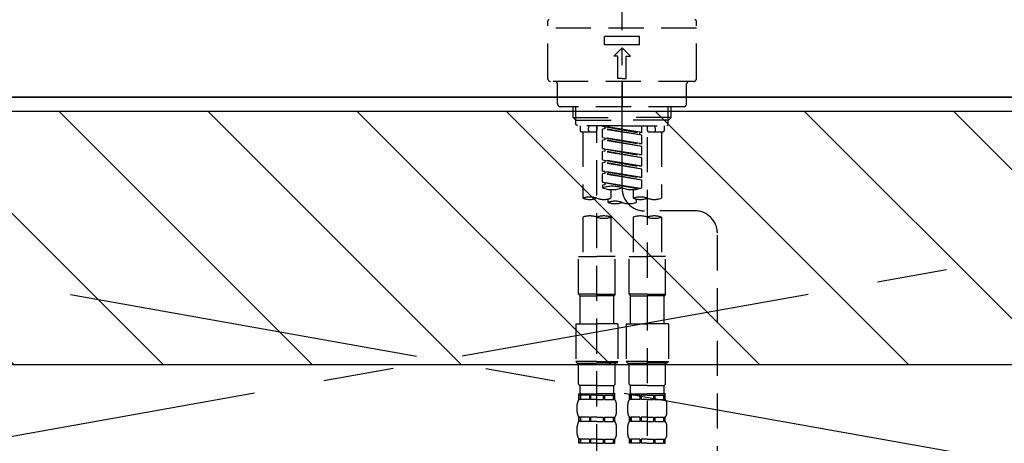
# Model space of a CAD drawing. Extents: x 163 to 26285, y -21830 to -13430.
# Drawn here: x 15196 to 15546, y -19308 to -19157 of the extents above; entities that cross this region are included whole.
import ezdxf

# ---------------------------------------------------------------- set-up
doc = ezdxf.new("R2010")
doc.units = 0
doc.header["$LTSCALE"] = 50
doc.header["$MEASUREMENT"] = 0
for name, pattern in [('CENTER', [2, 1.25, -0.25, 0.25, -0.25]), ('CENTER2', [1.125, 0.75, -0.125, 0.125, -0.125]), ('DASHED', [0.75, 0.5, -0.25])]:
    doc.linetypes.add(name, pattern=pattern)
for name, color, linetype in [('120-キャビネット（外）', 7, 'CONTINUOUS'), ('123-扉向き', 231, 'CENTER'), ('126-甲板', 2, 'CONTINUOUS'), ('150-機器', 8, 'CONTINUOUS'), ('180-補助', 161, 'CONTINUOUS')]:
    doc.layers.add(name, color=color, linetype=linetype)

msp = doc.modelspace()

# ---------------------------------------------------------------- hatches: boundary and pattern name
at = {"layer": '180-補助'}
h = msp.add_hatch(dxfattribs=at)
h.set_pattern_fill('ANSI31', color=13, scale=300, style=0)
h.set_pattern_definition([(135, (416877.593, -5661.833), (26.5165043, 26.5165043), [])])
h.paths.add_polyline_path([(17070.52, -19189.89), (14798.52, -19189.89), (14798.52, -19279.89), (17070.52, -19279.89)])

# ---------------------------------------------------------------- linework, layer by layer
at = {"layer": '120-キャビネット（外）', "color": 6}
msp.add_lwpolyline([(14820.52, -19184.89), (16320.52, -19184.89), (16320.52, -19904.89), (14820.52, -19904.89)], close=True, dxfattribs=at)
at = {"layer": '123-扉向き', "ltscale": 2}
for p, q in [((14820.52, -19184.89), (15870.52, -19371.89)), ((15870.52, -19184.89), (14820.52, -19371.89))]:
    msp.add_line(p, q, dxfattribs=at)
at = {"layer": '126-甲板'}
msp.add_lwpolyline([(14801.52, -19144.89), (17067.52, -19144.89), (17067.52, -19184.89), (14801.52, -19184.89)], close=True, dxfattribs=at)
at = {"layer": '150-機器', "color": 161, "linetype": 'CENTER2'}
msp.add_line((15410.52, -19217.27), (15410.52, -18885.28), dxfattribs=at)
at = {"layer": '150-機器', "color": 13, "linetype": 'DASHED', "ltscale": 0.5}
for p, q in [((15384.09, -19178.25), (15384.09, -19157.81)), ((15436.95, -19178.25), (15436.95, -19157.81)), ((15436.95, -19160.3), (15384.09, -19160.3)), ((15404.29, -19166.29), (15404.29, -19163.29)), ((15416.76, -19163.29), (15404.29, -19163.29)), ((15416.76, -19166.29), (15416.76, -19163.29)), ((15416.76, -19166.29), (15404.29, -19166.29)), ((15407.53, -19170.27), (15410.52, -19167.28)), ((15413.52, -19170.27), (15410.52, -19167.28)), ((15409.03, -19170.27), (15407.53, -19170.27)), ((15409.03, -19178.25), (15409.03, -19170.27)), ((15412.02, -19178.25), (15412.02, -19170.27)), ((15412.02, -19170.27), (15413.52, -19170.27)), ((15410.52, -19178.25), (15409.03, -19178.25)), ((15410.52, -19178.25), (15412.02, -19178.25)), ((15435.96, -19179.25), (15385.09, -19179.25)), ((15387.58, -19187.23), (15387.58, -19180.25)), ((15410.52, -19179.25), (15410.52, -19188.23)), ((15433.46, -19187.23), (15433.46, -19180.25)), ((15432.47, -19188.23), (15388.58, -19188.23)), ((15393.07, -19192.06), (15393.07, -19188.23)), ((15394.08, -19193.06), (15394.08, -19188.23)), ((15426.96, -19193.06), (15426.96, -19188.23)), ((15427.98, -19192.06), (15427.98, -19188.23)), ((15394.07, -19193.06), (15393.07, -19192.06)), ((15393.07, -19192.06), (15410.52, -19192.06)), ((15394.08, -19193.07), (15410.52, -19193.07)), ((15394.12, -19194.55), (15394.12, -19193.06)), ((15427.98, -19192.06), (15410.52, -19192.06)), ((15426.96, -19193.07), (15410.52, -19193.07)), ((15426.93, -19194.55), (15426.93, -19193.06)), ((15426.98, -19193.06), (15427.98, -19192.06)), ((15394.62, -19195.05), (15394.12, -19194.55)), ((15410.52, -19195.05), (15394.62, -19195.05)), ((15395.56, -19195.05), (15395.56, -19196.65)), ((15398.6, -19196.6), (15398.74, -19195.05)), ((15401.55, -19195.05), (15401.55, -19196.65)), ((15401.55, -19313.54), (15401.55, -19195.05)), ((15403.54, -19195.16), (15416.66, -19197.52)), ((15417.5, -19197.41), (15403.54, -19195.16)), ((15404.39, -19196.05), (15403.54, -19196.16)), ((15404.39, -19196.05), (15403.54, -19196.16)), ((15404.39, -19196.05), (15403.54, -19196.16)), ((15403.54, -19199.15), (15403.54, -19196.16)), ((15417.5, -19198.41), (15403.54, -19196.16)), ((15403.54, -19199.15), (15403.54, -19196.16)), ((15404.39, -19195.31), (15404.39, -19196.05)), ((15417.5, -19198.41), (15404.39, -19196.05)), ((15410.52, -19195.05), (15426.48, -19195.05)), ((15417.5, -19197.41), (15417.5, -19195.05)), ((15419.5, -19195.05), (15419.5, -19196.65)), ((15422.44, -19196.6), (15422.31, -19195.05)), ((15425.48, -19195.05), (15425.48, -19196.65)), ((15426.43, -19195.05), (15426.93, -19194.55)), ((15396.06, -19197.15), (15401.05, -19197.15)), ((15396.56, -19197.15), (15396.56, -19220.77)), ((15403.54, -19199.15), (15416.66, -19201.51)), ((15417.5, -19201.4), (15403.54, -19199.15)), ((15404.39, -19200.04), (15403.54, -19200.15)), ((15404.39, -19200.04), (15403.54, -19200.15)), ((15403.54, -19203.14), (15403.54, -19200.15)), ((15417.5, -19202.4), (15403.54, -19200.15)), ((15403.54, -19203.14), (15403.54, -19200.15)), ((15404.39, -19199.3), (15404.39, -19200.04)), ((15404.39, -19199.3), (15404.39, -19200.04)), ((15417.5, -19202.4), (15404.39, -19200.04)), ((15417.5, -19197.41), (15416.66, -19197.52)), ((15416.66, -19197.52), (15416.66, -19198.26)), ((15417.5, -19201.4), (15417.5, -19198.41)), ((15419.5, -19199.01), (15419.5, -19314.18)), ((15420, -19197.15), (15424.99, -19197.15)), ((15424.49, -19197.15), (15424.49, -19220.77)), ((15404.34, -19203.27), (15403.54, -19203.14)), ((15403.54, -19203.14), (15416.66, -19205.5)), ((15417.5, -19205.39), (15403.54, -19203.14)), ((15404.39, -19203.28), (15404.39, -19204.03)), ((15404.39, -19203.29), (15404.39, -19204.03)), ((15404.39, -19203.29), (15404.39, -19204.03)), ((15417.5, -19201.4), (15416.66, -19201.51)), ((15417.5, -19205.39), (15417.5, -19202.4)), ((15404.39, -19204.03), (15403.54, -19204.14)), ((15404.39, -19204.03), (15403.54, -19204.14)), ((15404.39, -19204.03), (15403.54, -19204.14)), ((15403.54, -19207.13), (15403.54, -19204.14)), ((15417.5, -19206.39), (15403.54, -19204.14)), ((15403.54, -19207.13), (15403.54, -19204.14)), ((15403.54, -19207.13), (15416.66, -19209.49)), ((15417.5, -19209.38), (15403.54, -19207.13)), ((15417.5, -19206.39), (15404.39, -19204.03)), ((15417.5, -19205.39), (15416.66, -19205.5)), ((15417.5, -19209.38), (15417.5, -19206.39)), ((15404.39, -19208.02), (15403.54, -19208.13)), ((15404.39, -19208.02), (15403.54, -19208.13)), ((15403.54, -19211.12), (15403.54, -19208.13)), ((15417.5, -19210.38), (15403.54, -19208.13)), ((15403.54, -19211.12), (15403.54, -19208.13)), ((15404.39, -19207.28), (15404.39, -19208.02)), ((15404.39, -19207.28), (15404.39, -19208.02)), ((15417.5, -19210.38), (15404.39, -19208.02)), ((15417.5, -19209.38), (15416.66, -19209.49)), ((15417.5, -19213.37), (15417.5, -19210.38)), ((15404.34, -19211.25), (15403.54, -19211.12)), ((15417.5, -19213.37), (15403.54, -19211.12)), ((15403.54, -19211.12), (15416.66, -19213.48)), ((15404.39, -19212.01), (15403.54, -19212.12)), ((15404.39, -19212.01), (15403.54, -19212.12)), ((15403.54, -19215.11), (15403.54, -19212.12)), ((15417.5, -19214.37), (15403.54, -19212.12)), ((15403.54, -19215.11), (15403.54, -19212.12)), ((15404.39, -19211.26), (15404.39, -19212.01)), ((15404.39, -19211.27), (15404.39, -19212.01)), ((15404.39, -19211.27), (15404.39, -19212.01)), ((15417.5, -19214.37), (15404.39, -19212.01)), ((15417.5, -19213.37), (15416.66, -19213.48)), ((15404.34, -19215.24), (15403.54, -19215.11)), ((15416.97, -19217.28), (15403.54, -19215.11)), ((15403.54, -19215.11), (15416.42, -19217.42)), ((15404.39, -19216), (15403.54, -19216.11)), ((15404.39, -19216), (15403.54, -19216.11)), ((15403.54, -19216.11), (15403.54, -19217.1)), ((15404.39, -19215.25), (15404.39, -19216)), ((15404.39, -19215.26), (15404.39, -19216)), ((15404.39, -19215.26), (15404.39, -19216)), ((15406.53, -19217.69), (15406.53, -19220.77)), ((15414.51, -19217.69), (15414.51, -19220.77)), ((15417.5, -19217.1), (15417.5, -19214.37)), ((15405.54, -19222.27), (15405.54, -19221.04)), ((15415.51, -19221.05), (15415.51, -19222.27)), ((15396.56, -19227.49), (15396.56, -19241.46)), ((15406.53, -19227.49), (15406.53, -19241.46)), ((15414.51, -19227.49), (15414.51, -19241.46)), ((15436.46, -19225.26), (15418.49, -19225.24)), ((15424.49, -19227.49), (15424.49, -19241.46)), ((15444.43, -19471.43), (15444.43, -19233.24)), ((15395.06, -19254.92), (15395.06, -19241.46)), ((15395.06, -19241.46), (15401.55, -19241.46)), ((15408.03, -19241.46), (15401.55, -19241.46)), ((15408.03, -19254.92), (15408.03, -19241.46)), ((15413.02, -19254.92), (15413.02, -19241.46)), ((15413.02, -19241.46), (15419.5, -19241.46)), ((15425.98, -19241.46), (15419.5, -19241.46)), ((15425.98, -19254.92), (15425.98, -19241.46)), ((15401.55, -19254.92), (15395.06, -19254.92)), ((15395.06, -19254.92), (15395.56, -19255.42)), ((15395.56, -19255.42), (15401.55, -19255.42)), ((15395.56, -19265.39), (15395.56, -19255.42)), ((15401.55, -19254.92), (15408.03, -19254.92)), ((15407.53, -19255.42), (15401.55, -19255.42)), ((15408.03, -19254.92), (15407.53, -19255.42)), ((15407.53, -19265.39), (15407.53, -19255.42)), ((15419.5, -19254.92), (15413.02, -19254.92)), ((15413.02, -19254.92), (15413.52, -19255.42)), ((15413.52, -19255.42), (15419.5, -19255.42)), ((15413.52, -19265.39), (15413.52, -19255.42)), ((15419.5, -19254.92), (15425.98, -19254.92)), ((15425.48, -19255.42), (15419.5, -19255.42)), ((15425.98, -19254.92), (15425.48, -19255.42)), ((15425.48, -19265.39), (15425.48, -19255.42)), ((15394.07, -19265.39), (15401.55, -19265.39)), ((15394.07, -19265.39), (15394.07, -19278.86)), ((15409.03, -19265.39), (15401.55, -19265.39)), ((15409.03, -19265.39), (15409.03, -19278.86)), ((15412.02, -19265.39), (15419.5, -19265.39)), ((15412.02, -19265.39), (15412.02, -19278.86)), ((15426.98, -19265.39), (15419.5, -19265.39)), ((15426.98, -19265.39), (15426.98, -19278.86)), ((15401.55, -19278.86), (15394.07, -19278.86)), ((15394.07, -19278.86), (15394.57, -19279.36)), ((15394.57, -19279.36), (15401.55, -19279.36)), ((15395.06, -19286.84), (15395.06, -19279.36)), ((15401.55, -19278.86), (15409.03, -19278.86)), ((15408.53, -19279.36), (15401.55, -19279.36)), ((15408.03, -19286.84), (15408.03, -19279.36)), ((15409.03, -19278.86), (15408.53, -19279.36)), ((15419.5, -19278.86), (15412.02, -19278.86)), ((15412.02, -19278.86), (15412.52, -19279.36)), ((15412.52, -19279.36), (15419.5, -19279.36)), ((15413.02, -19286.84), (15413.02, -19279.36)), ((15419.5, -19278.86), (15426.98, -19278.86)), ((15426.48, -19279.36), (15419.5, -19279.36)), ((15425.98, -19286.84), (15425.98, -19279.36)), ((15426.98, -19278.86), (15426.48, -19279.36)), ((15395.06, -19286.84), (15395.56, -19287.34)), ((15395.56, -19289.93), (15395.56, -19287.34)), ((15401.55, -19287.34), (15395.56, -19287.34)), ((15401.55, -19287.34), (15407.53, -19287.34)), ((15408.03, -19286.84), (15407.53, -19287.34)), ((15407.53, -19289.93), (15407.53, -19287.34)), ((15413.02, -19286.84), (15413.52, -19287.34)), ((15413.52, -19289.93), (15413.52, -19287.34)), ((15419.5, -19287.34), (15413.52, -19287.34)), ((15419.5, -19287.34), (15425.48, -19287.34)), ((15425.98, -19286.84), (15425.48, -19287.34)), ((15425.48, -19289.93), (15425.48, -19287.34)), ((15395.16, -19292.32), (15395.16, -19290.33)), ((15395.16, -19290.33), (15401.55, -19290.33)), ((15395.56, -19290.83), (15395.16, -19290.83)), ((15395.56, -19290.83), (15395.56, -19292.32)), ((15398.88, -19290.83), (15395.75, -19290.83)), ((15395.75, -19290.83), (15395.75, -19292.32)), ((15398.88, -19290.83), (15398.88, -19292.32)), ((15401.55, -19290.83), (15399.34, -19290.83)), ((15399.34, -19290.83), (15399.34, -19292.32)), ((15408.03, -19290.33), (15401.55, -19290.33)), ((15407.43, -19290.33), (15401.55, -19290.33)), ((15407.43, -19290.33), (15401.55, -19290.33)), ((15407.93, -19290.33), (15401.55, -19290.33)), ((15401.55, -19290.83), (15403.76, -19290.83)), ((15403.76, -19290.83), (15403.76, -19292.32)), ((15404.22, -19290.83), (15407.34, -19290.83)), ((15404.22, -19290.83), (15404.22, -19292.32)), ((15407.34, -19290.83), (15407.34, -19292.32)), ((15407.54, -19290.83), (15407.93, -19290.83)), ((15407.54, -19290.83), (15407.54, -19292.32)), ((15407.93, -19292.32), (15407.93, -19290.33)), ((15413.12, -19292.32), (15413.12, -19290.33)), ((15413.12, -19290.33), (15419.5, -19290.33)), ((15413.51, -19290.83), (15413.12, -19290.83)), ((15413.51, -19290.83), (15413.51, -19292.32)), ((15416.83, -19290.83), (15413.7, -19290.83)), ((15413.7, -19290.83), (15413.7, -19292.32)), ((15416.83, -19290.83), (15416.83, -19292.32)), ((15419.5, -19290.83), (15417.29, -19290.83)), ((15417.29, -19290.83), (15417.29, -19292.32)), ((15425.98, -19290.33), (15419.5, -19290.33)), ((15425.38, -19290.33), (15419.5, -19290.33)), ((15425.38, -19290.33), (15419.5, -19290.33)), ((15425.88, -19290.33), (15419.5, -19290.33)), ((15419.5, -19290.83), (15421.71, -19290.83)), ((15421.71, -19290.83), (15421.71, -19292.32)), ((15422.17, -19290.83), (15425.3, -19290.83)), ((15422.17, -19290.83), (15422.17, -19292.32)), ((15425.3, -19290.83), (15425.3, -19292.32)), ((15425.49, -19290.83), (15425.88, -19290.83)), ((15425.49, -19290.83), (15425.49, -19292.32)), ((15425.88, -19292.32), (15425.88, -19290.33)), ((15394.57, -19296.86), (15394.57, -19294.07)), ((15395.56, -19292.32), (15395.16, -19292.32)), ((15398.88, -19292.32), (15395.75, -19292.32)), ((15401.55, -19292.32), (15399.34, -19292.32)), ((15401.55, -19292.32), (15403.76, -19292.32)), ((15404.22, -19292.32), (15407.34, -19292.32)), ((15407.54, -19292.32), (15407.93, -19292.32)), ((15408.53, -19296.86), (15408.53, -19294.07)), ((15412.52, -19296.86), (15412.52, -19294.07)), ((15413.51, -19292.32), (15413.12, -19292.32)), ((15416.83, -19292.32), (15413.7, -19292.32)), ((15419.5, -19292.32), (15417.29, -19292.32)), ((15419.5, -19292.32), (15421.71, -19292.32)), ((15422.17, -19292.32), (15425.3, -19292.32)), ((15425.49, -19292.32), (15425.88, -19292.32)), ((15426.48, -19296.86), (15426.48, -19294.07)), ((15395.16, -19300.1), (15395.16, -19298.61)), ((15395.56, -19298.61), (15395.16, -19298.61)), ((15395.56, -19300.1), (15395.16, -19300.1)), ((15395.56, -19298.61), (15395.56, -19300.1)), ((15395.75, -19298.61), (15395.75, -19300.1)), ((15398.88, -19298.61), (15395.75, -19298.61)), ((15398.88, -19300.1), (15395.75, -19300.1)), ((15398.88, -19298.61), (15398.88, -19300.1)), ((15399.34, -19298.61), (15399.34, -19300.1)), ((15401.55, -19298.61), (15399.34, -19298.61)), ((15401.55, -19300.1), (15399.34, -19300.1)), ((15401.55, -19298.61), (15403.76, -19298.61)), ((15401.55, -19300.1), (15403.76, -19300.1)), ((15403.76, -19298.61), (15403.76, -19300.1)), ((15404.22, -19298.61), (15404.22, -19300.1)), ((15404.22, -19298.61), (15407.34, -19298.61)), ((15404.22, -19300.1), (15407.34, -19300.1)), ((15407.34, -19298.61), (15407.34, -19300.1)), ((15407.54, -19298.61), (15407.54, -19300.1)), ((15407.54, -19298.61), (15407.93, -19298.61)), ((15407.54, -19300.1), (15407.93, -19300.1)), ((15407.93, -19300.1), (15407.93, -19298.61)), ((15413.12, -19300.1), (15413.12, -19298.61)), ((15413.51, -19298.61), (15413.12, -19298.61)), ((15413.51, -19300.1), (15413.12, -19300.1)), ((15413.51, -19298.61), (15413.51, -19300.1)), ((15413.7, -19298.61), (15413.7, -19300.1)), ((15416.83, -19298.61), (15413.7, -19298.61)), ((15416.83, -19300.1), (15413.7, -19300.1)), ((15416.83, -19298.61), (15416.83, -19300.1)), ((15417.29, -19298.61), (15417.29, -19300.1)), ((15419.5, -19298.61), (15417.29, -19298.61)), ((15419.5, -19300.1), (15417.29, -19300.1)), ((15419.5, -19298.61), (15421.71, -19298.61)), ((15419.5, -19300.1), (15421.71, -19300.1)), ((15421.71, -19298.61), (15421.71, -19300.1)), ((15422.17, -19298.61), (15422.17, -19300.1)), ((15422.17, -19298.61), (15425.3, -19298.61)), ((15422.17, -19300.1), (15425.3, -19300.1)), ((15425.3, -19298.61), (15425.3, -19300.1)), ((15425.49, -19298.61), (15425.49, -19300.1)), ((15425.49, -19298.61), (15425.88, -19298.61)), ((15425.49, -19300.1), (15425.88, -19300.1)), ((15425.88, -19300.1), (15425.88, -19298.61)), ((15394.57, -19304.64), (15394.57, -19301.85)), ((15408.53, -19304.64), (15408.53, -19301.85)), ((15412.52, -19304.64), (15412.52, -19301.85)), ((15426.48, -19304.64), (15426.48, -19301.85)), ((15395.16, -19307.88), (15395.16, -19306.38)), ((15395.56, -19306.38), (15395.16, -19306.38)), ((15395.56, -19307.88), (15395.16, -19307.88)), ((15395.56, -19306.38), (15395.56, -19307.88)), ((15395.75, -19306.38), (15395.75, -19307.88)), ((15398.88, -19306.38), (15395.75, -19306.38)), ((15398.88, -19307.88), (15395.75, -19307.88)), ((15398.88, -19306.38), (15398.88, -19307.88)), ((15399.34, -19306.38), (15399.34, -19307.88)), ((15401.55, -19306.38), (15399.34, -19306.38)), ((15401.55, -19307.88), (15399.34, -19307.88)), ((15401.55, -19306.38), (15403.76, -19306.38)), ((15401.55, -19307.88), (15403.76, -19307.88)), ((15403.76, -19306.38), (15403.76, -19307.88)), ((15404.22, -19306.38), (15404.22, -19307.88)), ((15404.22, -19306.38), (15407.34, -19306.38)), ((15404.22, -19307.88), (15407.34, -19307.88)), ((15407.34, -19306.38), (15407.34, -19307.88)), ((15407.54, -19306.38), (15407.54, -19307.88)), ((15407.54, -19306.38), (15407.93, -19306.38)), ((15407.54, -19307.88), (15407.93, -19307.88)), ((15407.93, -19307.88), (15407.93, -19306.38)), ((15413.12, -19307.88), (15413.12, -19306.38)), ((15413.51, -19306.38), (15413.12, -19306.38)), ((15413.51, -19307.88), (15413.12, -19307.88)), ((15413.51, -19306.38), (15413.51, -19307.88)), ((15413.7, -19306.38), (15413.7, -19307.88)), ((15416.83, -19306.38), (15413.7, -19306.38)), ((15416.83, -19307.88), (15413.7, -19307.88)), ((15416.83, -19306.38), (15416.83, -19307.88)), ((15417.29, -19306.38), (15417.29, -19307.88)), ((15419.5, -19306.38), (15417.29, -19306.38)), ((15419.5, -19307.88), (15417.29, -19307.88)), ((15419.5, -19306.38), (15421.71, -19306.38)), ((15419.5, -19307.88), (15421.71, -19307.88)), ((15421.71, -19306.38), (15421.71, -19307.88)), ((15422.17, -19306.38), (15422.17, -19307.88)), ((15422.17, -19306.38), (15425.3, -19306.38)), ((15422.17, -19307.88), (15425.3, -19307.88)), ((15425.3, -19306.38), (15425.3, -19307.88)), ((15425.49, -19306.38), (15425.49, -19307.88)), ((15425.49, -19306.38), (15425.88, -19306.38)), ((15425.49, -19307.88), (15425.88, -19307.88)), ((15425.88, -19307.88), (15425.88, -19306.38))]:
    msp.add_line(p, q, dxfattribs=at)
for centre, radius, start, end in [((15384.59, -19157.81), 0.499, 90, 180), ((15436.45, -19157.81), 0.499, 0, 90), ((15385.09, -19178.25), 0.997, 180, 270), ((15435.96, -19178.25), 0.997, 270, 0), ((15386.59, -19180.25), 0.997, 0, 90), ((15434.46, -19180.25), 0.997, 90, 180), ((15388.58, -19187.23), 0.997, 180, 270), ((15432.47, -19187.23), 0.997, 270, 0), ((15396.06, -19196.65), 0.499, 180, 270), ((15399.1, -19196.65), 0.499, 175.0337, 270), ((15401.05, -19196.65), 0.499, 270, 0), ((15420, -19196.65), 0.499, 180, 270), ((15421.95, -19196.65), 0.499, 270, 4.9663), ((15424.99, -19196.65), 0.499, 270, 0), ((15407.03, -19226.98), 10.47, 70.5288, 109.4712), ((15407.03, -19207.23), 10.47, 250.5288, 289.4712), ((15414.01, -19207.23), 10.47, 250.5288, 289.4712), ((15418.5, -19217.27), 7.98, 180, 269.9349), ((15399.05, -19227.82), 7.48, 70.5288, 109.4712), ((15399.05, -19213.72), 7.48, 250.5288, 289.4712), ((15404.04, -19213.72), 7.48, 250.5288, 289.4712), ((15417.01, -19227.82), 7.48, 70.5288, 109.4712), ((15417.01, -19213.72), 7.48, 250.5288, 289.4712), ((15421.99, -19213.72), 7.48, 250.5288, 289.4712), ((15408.03, -19229.32), 7.48, 70.5288, 109.4712), ((15408.03, -19215.22), 7.48, 250.5288, 289.4712), ((15413.02, -19215.22), 7.48, 250.5288, 289.4712), ((15399.05, -19234.54), 7.48, 70.5288, 109.4712), ((15404.04, -19234.54), 7.48, 70.5288, 109.4712), ((15404.04, -19220.43), 7.48, 250.5288, 289.4712), ((15417.01, -19234.54), 7.48, 70.5288, 109.4712), ((15421.99, -19234.54), 7.48, 70.5288, 109.4712), ((15421.99, -19220.43), 7.48, 250.5288, 289.4712), ((15436.45, -19233.24), 7.98, 0, 89.9349), ((15395.96, -19289.93), 0.399, 180, 270), ((15407.13, -19289.93), 0.399, 270, 0), ((15413.91, -19289.93), 0.399, 180, 270), ((15425.08, -19289.93), 0.399, 270, 0), ((15397.41, -19294.07), 2.84, 142.1507, 180), ((15405.68, -19294.07), 2.84, 0, 37.8493), ((15415.36, -19294.07), 2.84, 142.1507, 180), ((15423.64, -19294.07), 2.84, 0, 37.8493), ((15397.41, -19296.86), 2.84, 180, 217.8493), ((15405.68, -19296.86), 2.84, 322.1507, 0), ((15415.36, -19296.86), 2.84, 180, 217.8493), ((15423.64, -19296.86), 2.84, 322.1507, 0), ((15397.41, -19301.85), 2.84, 142.1507, 180), ((15405.68, -19301.85), 2.84, 0, 37.8493), ((15415.36, -19301.85), 2.84, 142.1507, 180), ((15423.64, -19301.85), 2.84, 0, 37.8493), ((15397.41, -19304.64), 2.84, 180, 217.8493), ((15405.68, -19304.64), 2.84, 322.1507, 0), ((15415.36, -19304.64), 2.84, 180, 217.8493), ((15423.64, -19304.64), 2.84, 322.1507, 0)]:
    msp.add_arc(centre, radius, start, end, dxfattribs=at)
at = {"layer": '180-補助', "color": 13}
msp.add_lwpolyline([(17070.52, -19189.89), (14798.52, -19189.89), (14798.52, -19279.89), (17070.52, -19279.89)], close=True, dxfattribs=at)

doc.saveas('drawing.dxf')
